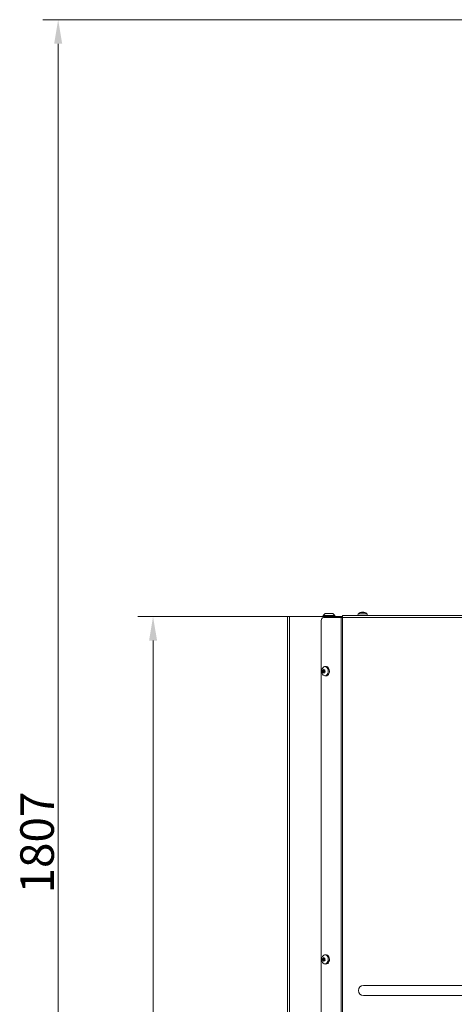
# Model space of a CAD drawing. Extents: x -6198 to -3478, y -461 to 2927.
# Drawn here: x -6198 to -5745, y 1814 to 2839 of the extents above; entities that cross this region are included whole.
import ezdxf

# ---------------------------------------------------------------- set-up
doc = ezdxf.new("R2010")
doc.units = 0
doc.header["$LTSCALE"] = 5
doc.layers.add('SLD-0', color=7, linetype='Continuous')
doc.styles.add('Brunner 2014', font='arial.ttf', dxfattribs={"height": 35})
doc.dimstyles.new('Brunner 2014', dxfattribs={"dimscale": 5, "dimtxt": 35, "dimasz": 5, "dimexe": 3.175, "dimexo": 0, "dimgap": 0.762, "dimtad": 1, "dimdec": 0, "dimrnd": 1e-08, "dimtxsty": 'Brunner 2014', "dimcen": 0.09, "dimdle": 10, "dimclrd": 7, "dimclre": 7, "dimclrt": 7, "dimadec": 1, "dimazin": 2, "dimtfac": 0.666667, "dimtdec": 0, "dimtmove": 0, "dimatfit": 3, "dimldrblk": 'Filled-1', "dimfxl": 1, "dimtolj": 1, "dimlwd": 5, "dimlwe": 5, "dimarcsym": 0})

# ---------------------------------------------------------------- blocks, each defined once
blk = doc.blocks.new('*D81')
at = {"layer": 'Defpoints', "color": 0, "lineweight": 5, "transparency": 16777216}
for p in [(-5917.3, 2218), (-6059.4, 1032), (-5701.4, 1032)]:
    blk.add_point(p, dxfattribs=at)
at = {"layer": 'SLD-0', "color": 7, "linetype": 'Continuous', "lineweight": 5, "transparency": 16777216}
for p, q in [((-5917.3, 2218), (-6075.2, 2218)), ((-6059.4, 2193), (-6059.4, 1057)), ((-5701.4, 1032), (-6075.2, 1032))]:
    blk.add_line(p, q, dxfattribs=at)
at = {"layer": 'SLD-0', "color": 7, "lineweight": 5, "transparency": 16777216}
for points in [[(-6063.5, 2193), (-6055.2, 2193), (-6059.4, 2218)], [(-6063.5, 1057), (-6055.2, 1057), (-6059.4, 1032)]]:
    blk.add_solid(points, dxfattribs=at)
at = {"layer": 'SLD-0', "color": 7, "transparency": 16777216, "insert": (-6098.9, 1624.1), "char_height": 35, "attachment_point": 2, "rotation": 90, "style": 'Brunner 2014'}
blk.add_mtext('\\A1;1186', dxfattribs=at)
blk = doc.blocks.new('Filled-1')
at = {"color": 0}
for p, q in [((0, 0), (-1, 0.167)), ((-1, 0.167), (-1, -0.167)), ((-1, 0), (0, 0)), ((-1, -0.167), (0, 0))]:
    blk.add_line(p, q, dxfattribs=at)
at = {"color": 0, "flags": 128}
blk.add_lwpolyline([(-1, -0.167), (0, 0), (-1, 0.167), (-1, -0.167)], dxfattribs=at)
at = {"color": 0}
blk.add_solid([(-1, -0.167), (0, 0), (-1, 0.167), (-1, -0.167)], dxfattribs=at)
blk = doc.blocks.new('*D95')
at = {"layer": 'Defpoints', "color": 0, "lineweight": 5, "transparency": 16777216}
for p in [(-5600.9, 2839.3), (-6158.3, 1032), (-5825.4, 1032)]:
    blk.add_point(p, dxfattribs=at)
at = {"layer": 'SLD-0', "color": 7, "linetype": 'Continuous', "lineweight": 5, "transparency": 16777216}
for p, q in [((-5600.9, 2839.3), (-6174.2, 2839.3)), ((-6158.3, 2814.3), (-6158.3, 1057)), ((-5825.4, 1032), (-6174.2, 1032))]:
    blk.add_line(p, q, dxfattribs=at)
at = {"layer": 'SLD-0', "color": 7, "lineweight": 5, "transparency": 16777216}
for points in [[(-6162.5, 2814.3), (-6154.1, 2814.3), (-6158.3, 2839.3)], [(-6162.5, 1057), (-6154.1, 1057), (-6158.3, 1032)]]:
    blk.add_solid(points, dxfattribs=at)
at = {"layer": 'SLD-0', "color": 7, "transparency": 16777216, "insert": (-6197.8, 1982.7), "char_height": 35, "attachment_point": 2, "rotation": 90, "style": 'Brunner 2014'}
blk.add_mtext('\\A1;1807', dxfattribs=at)

msp = doc.modelspace()

# ---------------------------------------------------------------- linework, layer by layer
at = {"color": 7, "linetype": 'Continuous', "lineweight": 18}
for p, q in [((-5919.1, 2218), (-5919.1, 1325)), ((-5919.1, 2218), (-5917.3, 2218)), ((-5917.3, 2218), (-5917.3, 1325)), ((-5917.3, 2218), (-5871.4, 2218)), ((-5880, 2221), (-5882, 2219)), ((-5882, 2219), (-5882, 2218)), ((-5882, 2219), (-5870, 2219)), ((-5881.8, 2217), (-5863.3, 2217)), ((-5872, 2221), (-5880, 2221)), ((-5870, 2219), (-5872, 2221)), ((-5870.8, 2218), (-5871.4, 2218)), ((-5870.8, 2218), (-5870.6, 2218)), ((-5870.6, 2218), (-5864.8, 2218)), ((-5870, 2218), (-5870, 2219)), ((-5864.8, 2218), (-5861.9, 2218)), ((-5863.3, 1800.7), (-5863.3, 2217)), ((-5863.3, 2217), (-5861.9, 2217)), ((-5861.9, 2219), (-5117.6, 2219)), ((-5861.9, 2217), (-5861.9, 2219)), ((-5861.9, 2217), (-5861.9, 1800.7)), ((-5116.9, 2217), (-5861.9, 2217)), ((-5116.9, 2217), (-5861.9, 2217)), ((-5845.7, 2220.7), (-5845.8, 2219)), ((-5844.9, 2220.7), (-5845.7, 2220.7)), ((-5836.2, 2220.7), (-5844.9, 2220.7)), ((-5842.6, 2222.3), (-5842.6, 2222.3)), ((-5842.4, 2222.3), (-5842.4, 2222.4)), ((-5842.4, 2222.4), (-5842.4, 2222.4)), ((-5841.6, 2222.4), (-5841.6, 2222.4)), ((-5840.2, 2222.4), (-5840.2, 2222.4)), ((-5840.1, 2222.4), (-5840.1, 2222.4)), ((-5839.4, 2222.4), (-5839.4, 2222.4)), ((-5839.2, 2222.3), (-5839.2, 2222.3)), ((-5836, 2219), (-5836.2, 2220.7)), ((-5884, 1803.7), (-5884, 2214)), ((-5879.3, 2165.9), (-5880.4, 2165.8)), ((-5880.9, 2161.6), (-5882.5, 2161.6)), ((-5880.8, 2161.9), (-5882.4, 2161.9)), ((-5882.4, 2160.9), (-5882.4, 2160.9)), ((-5880.7, 2160.9), (-5882.4, 2160.9)), ((-5880.7, 2160.9), (-5882.4, 2160.9)), ((-5880.8, 2160.1), (-5882.4, 2160.1)), ((-5880.6, 2159.8), (-5882.2, 2159.8)), ((-5882, 2162.3), (-5882, 2162.3)), ((-5880.3, 2162.3), (-5882, 2162.3)), ((-5880.3, 2162.3), (-5882, 2162.3)), ((-5881.8, 2159.7), (-5881.8, 2159.7)), ((-5880.8, 2159.7), (-5881.8, 2159.7)), ((-5880.8, 2159.7), (-5881.8, 2159.7)), ((-5881.3, 2162.9), (-5881.5, 2162.9)), ((-5881, 2159.2), (-5881.3, 2159.2)), ((-5880.9, 2162.4), (-5880.9, 2162.4)), ((-5880.7, 2160.9), (-5880.7, 2160.9)), ((-5880.7, 2159.8), (-5880.7, 2159.8)), ((-5880.4, 2156.3), (-5879.3, 2156.2)), ((-5880.3, 2162.3), (-5880.3, 2162.3)), ((-5880.3, 2161.2), (-5880.3, 2161.2)), ((-5879.3, 1865.9), (-5880.4, 1865.8)), ((-5880.9, 1861.6), (-5882.5, 1861.6)), ((-5880.8, 1861.9), (-5882.4, 1861.9)), ((-5882.4, 1860.9), (-5882.4, 1860.9)), ((-5880.7, 1860.9), (-5882.4, 1860.9)), ((-5880.7, 1860.9), (-5882.4, 1860.9)), ((-5880.8, 1860.1), (-5882.4, 1860.1)), ((-5880.6, 1859.8), (-5882.2, 1859.8)), ((-5882, 1862.3), (-5882, 1862.3)), ((-5880.3, 1862.3), (-5882, 1862.3)), ((-5880.3, 1862.3), (-5882, 1862.3)), ((-5881.8, 1859.7), (-5881.8, 1859.7)), ((-5880.8, 1859.7), (-5881.8, 1859.7)), ((-5880.8, 1859.7), (-5881.8, 1859.7)), ((-5881.3, 1862.9), (-5881.5, 1862.9)), ((-5881, 1859.2), (-5881.3, 1859.2)), ((-5880.9, 1862.4), (-5880.9, 1862.4)), ((-5880.7, 1860.9), (-5880.7, 1860.9)), ((-5880.7, 1859.8), (-5880.7, 1859.8)), ((-5880.4, 1856.3), (-5879.3, 1856.2)), ((-5880.3, 1862.3), (-5880.3, 1862.3)), ((-5880.3, 1861.2), (-5880.3, 1861.2)), ((-5839.9, 1834), (-5139.9, 1834)), ((-5139.9, 1823.4), (-5839.9, 1823.4))]:
    msp.add_line(p, q, dxfattribs=at)
at = {"color": 7, "linetype": 'Continuous', "lineweight": 18, "flags": 128}
for points in [[(-5880.5, 2165.8), (-5879.6, 2165.7), (-5878.7, 2165.3), (-5877.9, 2164.6), (-5877.3, 2163.7), (-5876.9, 2162.5), (-5876.8, 2161.2), (-5876.9, 2159.9), (-5877.2, 2158.7), (-5877.8, 2157.7), (-5878.5, 2156.9), (-5879.3, 2156.4), (-5880.2, 2156.3), (-5881.1, 2156.5), (-5882, 2157.1), (-5882.7, 2157.9), (-5883.2, 2159), (-5883.5, 2160.2), (-5883.5, 2161.5), (-5883.3, 2162.8), (-5882.8, 2163.9), (-5882.2, 2164.8), (-5881.4, 2165.5), (-5880.5, 2165.8)], [(-5879.3, 2165.9), (-5878.4, 2165.9), (-5877.5, 2165.5), (-5876.7, 2164.8), (-5876.1, 2163.7), (-5875.7, 2162.5), (-5875.5, 2161.2), (-5875.6, 2159.9), (-5876, 2158.7), (-5876.5, 2157.6), (-5877.3, 2156.8), (-5878.2, 2156.3), (-5879.1, 2156.1), (-5879.3, 2156.2)], [(-5880.5, 1865.8), (-5879.6, 1865.7), (-5878.7, 1865.3), (-5877.9, 1864.6), (-5877.3, 1863.7), (-5876.9, 1862.5), (-5876.8, 1861.2), (-5876.9, 1859.9), (-5877.2, 1858.7), (-5877.8, 1857.7), (-5878.5, 1856.9), (-5879.3, 1856.4), (-5880.2, 1856.3), (-5881.1, 1856.5), (-5882, 1857.1), (-5882.7, 1857.9), (-5883.2, 1859), (-5883.5, 1860.2), (-5883.5, 1861.5), (-5883.3, 1862.8), (-5882.8, 1863.9), (-5882.2, 1864.8), (-5881.4, 1865.5), (-5880.5, 1865.8)], [(-5879.3, 1865.9), (-5878.4, 1865.9), (-5877.5, 1865.5), (-5876.7, 1864.8), (-5876.1, 1863.7), (-5875.7, 1862.5), (-5875.5, 1861.2), (-5875.6, 1859.9), (-5876, 1858.7), (-5876.5, 1857.6), (-5877.3, 1856.8), (-5878.2, 1856.3), (-5879.1, 1856.1), (-5879.3, 1856.2)]]:
    msp.add_lwpolyline(points, dxfattribs=at)
at = {"color": 7, "linetype": 'Continuous', "lineweight": 18}
for centre, radius, start, end in [((-5881.3, 2214.4), 2.68, 101.4218, 188.0495), ((-5840.9, 2215.5), 7, 102.4905, 132.8093), ((-5840.9, 2215.5), 7, 102.3369, 102.4905), ((-5840.9, 2215.5), 7, 77.4848, 77.6387), ((-5840.9, 2215.5), 7, 47.1907, 77.4848), ((-5880.7, 2161.7), 0.223, 117.3284, 207.7918), ((-5883.1, 2160.7), 2.33, 3.9893, 23.1328), ((-5881.1, 2163), 1.13, 285.6719, 316.909), ((-5883.2, 2160.7), 2.5, 346.0839, 4.3572), ((-5880.6, 2160), 0.225, 162.1936, 237.7488), ((-5880.7, 1861.7), 0.223, 117.3284, 207.7918), ((-5883.1, 1860.7), 2.33, 3.9893, 23.1328), ((-5881.1, 1863), 1.13, 285.6719, 316.909), ((-5883.2, 1860.7), 2.5, 346.0839, 4.3572), ((-5880.6, 1860), 0.225, 162.1936, 237.7488), ((-5839.9, 1828.7), 5.32, 90, 270)]:
    msp.add_arc(centre, radius, start, end, dxfattribs=at)
for points, knots in [([(-5842.6, 2222.3), (-5842.5, 2222.3), (-5842.4, 2222.4), (-5842.4, 2222.4), (-5842.4, 2222.4)], [0, 0, 0, 0, 0.687947, 1, 1, 1, 1]), ([(-5842.4, 2222.3), (-5842.4, 2222.3), (-5842.5, 2222.3), (-5842.5, 2222.3), (-5842.6, 2222.3), (-5842.6, 2222.3), (-5842.6, 2222.3), (-5842.6, 2222.3), (-5842.6, 2222.3)], [0, 0, 0, 0, 0.173551, 0.347889, 0.518434, 0.685848, 0.853527, 1, 1, 1, 1]), ([(-5841.6, 2222.4), (-5841.8, 2222.4), (-5842, 2222.4), (-5842.3, 2222.3), (-5842.4, 2222.3)], [0, 0, 0, 0, 0.687831, 1, 1, 1, 1]), ([(-5841, 2222.3), (-5841.1, 2222.3), (-5841.3, 2222.4), (-5841.5, 2222.4), (-5841.6, 2222.4)], [0, 0, 0, 0, 0.687999, 1, 1, 1, 1]), ([(-5840.7, 2222.3), (-5840.7, 2222.3), (-5840.7, 2222.3), (-5840.8, 2222.3), (-5840.8, 2222.3), (-5840.9, 2222.3), (-5841, 2222.3), (-5841, 2222.3), (-5841, 2222.3)], [0, 0, 0, 0, 0.1736021, 0.347939, 0.5184828, 0.6858959, 0.8535759, 1, 1, 1, 1]), ([(-5840.1, 2222.4), (-5840.3, 2222.4), (-5840.5, 2222.4), (-5840.6, 2222.3), (-5840.7, 2222.3)], [0, 0, 0, 0, 0.6878685, 1, 1, 1, 1]), ([(-5839.4, 2222.3), (-5839.5, 2222.3), (-5839.8, 2222.4), (-5840, 2222.4), (-5840.1, 2222.4)], [0, 0, 0, 0, 0.687973, 1, 1, 1, 1]), ([(-5839.4, 2222.4), (-5839.4, 2222.4), (-5839.4, 2222.4), (-5839.3, 2222.3), (-5839.2, 2222.3)], [0, 0, 0, 0, 0.687829, 1, 1, 1, 1]), ([(-5839.2, 2222.3), (-5839.2, 2222.3), (-5839.2, 2222.3), (-5839.2, 2222.3), (-5839.2, 2222.3), (-5839.3, 2222.3), (-5839.3, 2222.3), (-5839.3, 2222.3), (-5839.4, 2222.3)], [0, 0, 0, 0, 0.173655, 0.347991, 0.518533, 0.685946, 0.853626, 1, 1, 1, 1]), ([(-5881.5, 2162.9), (-5881.5, 2162.9), (-5881.5, 2162.9), (-5881.5, 2163), (-5881.4, 2163), (-5881.4, 2163), (-5881.3, 2162.9), (-5881.3, 2162.9), (-5881.3, 2162.9)], [0, 0, 0, 0, 0.1735505, 0.347889, 0.5184341, 0.6858476, 0.8535271, 1, 1, 1, 1]), ([(-5881.3, 2162.9), (-5881.2, 2162.8), (-5881.1, 2162.6), (-5881, 2162.5), (-5880.9, 2162.4)], [0, 0, 0, 0, 0.687947, 1, 1, 1, 1]), ([(-5882.5, 2161.6), (-5882.5, 2161.7), (-5882.5, 2161.7), (-5882.5, 2161.8), (-5882.5, 2161.8), (-5882.5, 2161.9), (-5882.5, 2161.9), (-5882.4, 2161.9), (-5882.4, 2161.9)], [0, 0, 0, 0, 0.1736021, 0.347939, 0.5184828, 0.6858959, 0.8535759, 1, 1, 1, 1]), ([(-5882.4, 2160.9), (-5882.4, 2161.1), (-5882.4, 2161.3), (-5882.5, 2161.6), (-5882.5, 2161.6)], [0, 0, 0, 0, 0.687868, 1, 1, 1, 1]), ([(-5882.4, 2161.9), (-5882.3, 2162), (-5882.2, 2162.1), (-5882, 2162.2), (-5882, 2162.3)], [0, 0, 0, 0, 0.687999, 1, 1, 1, 1]), ([(-5882.4, 2160.1), (-5882.4, 2160.3), (-5882.4, 2160.5), (-5882.4, 2160.8), (-5882.4, 2160.9)], [0, 0, 0, 0, 0.687973, 1, 1, 1, 1]), ([(-5882.3, 2159.8), (-5882.3, 2159.8), (-5882.3, 2159.8), (-5882.3, 2159.9), (-5882.4, 2159.9), (-5882.4, 2160), (-5882.4, 2160), (-5882.4, 2160.1), (-5882.4, 2160.1)], [0, 0, 0, 0, 0.1736553, 0.3479906, 0.518533, 0.6859457, 0.8536264, 1, 1, 1, 1]), ([(-5881.8, 2159.7), (-5881.9, 2159.7), (-5882.1, 2159.8), (-5882.2, 2159.8), (-5882.3, 2159.8)], [0, 0, 0, 0, 0.687829, 1, 1, 1, 1]), ([(-5882, 2162.3), (-5881.9, 2162.4), (-5881.7, 2162.6), (-5881.6, 2162.8), (-5881.5, 2162.9)], [0, 0, 0, 0, 0.687831, 1, 1, 1, 1]), ([(-5881.3, 2159.2), (-5881.4, 2159.3), (-5881.5, 2159.5), (-5881.7, 2159.6), (-5881.8, 2159.7)], [0, 0, 0, 0, 0.6879474, 1, 1, 1, 1]), ([(-5881, 2159.2), (-5881, 2159.2), (-5881, 2159.2), (-5881.1, 2159.1), (-5881.1, 2159.1), (-5881.2, 2159.1), (-5881.2, 2159.2), (-5881.2, 2159.2), (-5881.3, 2159.2)], [0, 0, 0, 0, 0.173551, 0.347889, 0.518434, 0.685848, 0.853527, 1, 1, 1, 1]), ([(-5880.7, 2159.8), (-5880.8, 2159.7), (-5881, 2159.5), (-5881, 2159.3), (-5881, 2159.2)], [0, 0, 0, 0, 0.687831, 1, 1, 1, 1]), ([(-5880.9, 2162.4), (-5880.8, 2162.4), (-5880.6, 2162.3), (-5880.4, 2162.3), (-5880.3, 2162.3)], [0, 0, 0, 0, 0.6878291, 1, 1, 1, 1]), ([(-5880.1, 2160.1), (-5880.3, 2160.1), (-5880.5, 2160), (-5880.7, 2159.9), (-5880.7, 2159.8)], [0, 0, 0, 0, 0.687999, 1, 1, 1, 1]), ([(-5880.3, 2162.3), (-5880.3, 2162.3), (-5880.2, 2162.3), (-5880.2, 2162.2), (-5880.2, 2162.2), (-5880.1, 2162.1), (-5880.1, 2162.1), (-5880.2, 2162), (-5880.2, 2162)], [0, 0, 0, 0, 0.173655, 0.347991, 0.518533, 0.685946, 0.853626, 1, 1, 1, 1]), ([(-5880.2, 2162), (-5880.2, 2161.8), (-5880.3, 2161.6), (-5880.3, 2161.3), (-5880.3, 2161.2)], [0, 0, 0, 0, 0.6879732, 1, 1, 1, 1]), ([(-5880.3, 2161.2), (-5880.3, 2161), (-5880.2, 2160.8), (-5880.1, 2160.5), (-5880, 2160.5)], [0, 0, 0, 0, 0.687868, 1, 1, 1, 1]), ([(-5880, 2160.5), (-5880, 2160.4), (-5880, 2160.4), (-5880, 2160.3), (-5880, 2160.3), (-5880, 2160.2), (-5880.1, 2160.2), (-5880.1, 2160.2), (-5880.1, 2160.1)], [0, 0, 0, 0, 0.173602, 0.347939, 0.518483, 0.685896, 0.853576, 1, 1, 1, 1]), ([(-5882.5, 1861.6), (-5882.5, 1861.7), (-5882.5, 1861.7), (-5882.5, 1861.8), (-5882.5, 1861.8), (-5882.5, 1861.9), (-5882.5, 1861.9), (-5882.4, 1861.9), (-5882.4, 1861.9)], [0, 0, 0, 0, 0.173602, 0.347939, 0.518483, 0.685896, 0.853576, 1, 1, 1, 1]), ([(-5882.4, 1860.9), (-5882.4, 1861.1), (-5882.4, 1861.3), (-5882.5, 1861.6), (-5882.5, 1861.6)], [0, 0, 0, 0, 0.687868, 1, 1, 1, 1]), ([(-5882.4, 1861.9), (-5882.3, 1862), (-5882.2, 1862.1), (-5882, 1862.2), (-5882, 1862.3)], [0, 0, 0, 0, 0.687999, 1, 1, 1, 1]), ([(-5882.4, 1860.1), (-5882.4, 1860.3), (-5882.4, 1860.5), (-5882.4, 1860.8), (-5882.4, 1860.9)], [0, 0, 0, 0, 0.6879732, 1, 1, 1, 1]), ([(-5882.3, 1859.8), (-5882.3, 1859.8), (-5882.3, 1859.8), (-5882.3, 1859.9), (-5882.4, 1859.9), (-5882.4, 1860), (-5882.4, 1860), (-5882.4, 1860.1), (-5882.4, 1860.1)], [0, 0, 0, 0, 0.173655, 0.347991, 0.518533, 0.685946, 0.853626, 1, 1, 1, 1]), ([(-5881.8, 1859.7), (-5881.9, 1859.7), (-5882.1, 1859.8), (-5882.2, 1859.8), (-5882.3, 1859.8)], [0, 0, 0, 0, 0.687829, 1, 1, 1, 1]), ([(-5882, 1862.3), (-5881.9, 1862.4), (-5881.7, 1862.6), (-5881.6, 1862.8), (-5881.5, 1862.9)], [0, 0, 0, 0, 0.6878305, 1, 1, 1, 1]), ([(-5881.3, 1859.2), (-5881.4, 1859.3), (-5881.5, 1859.5), (-5881.7, 1859.6), (-5881.8, 1859.7)], [0, 0, 0, 0, 0.6879474, 1, 1, 1, 1]), ([(-5881.5, 1862.9), (-5881.5, 1862.9), (-5881.5, 1862.9), (-5881.5, 1863), (-5881.4, 1863), (-5881.4, 1863), (-5881.3, 1862.9), (-5881.3, 1862.9), (-5881.3, 1862.9)], [0, 0, 0, 0, 0.173551, 0.347889, 0.518434, 0.685848, 0.853527, 1, 1, 1, 1]), ([(-5881.3, 1862.9), (-5881.2, 1862.8), (-5881.1, 1862.6), (-5881, 1862.5), (-5880.9, 1862.4)], [0, 0, 0, 0, 0.687947, 1, 1, 1, 1]), ([(-5881, 1859.2), (-5881, 1859.2), (-5881, 1859.2), (-5881.1, 1859.1), (-5881.1, 1859.1), (-5881.2, 1859.1), (-5881.2, 1859.2), (-5881.2, 1859.2), (-5881.3, 1859.2)], [0, 0, 0, 0, 0.173551, 0.347889, 0.518434, 0.685848, 0.853527, 1, 1, 1, 1]), ([(-5880.7, 1859.8), (-5880.8, 1859.7), (-5881, 1859.5), (-5881, 1859.3), (-5881, 1859.2)], [0, 0, 0, 0, 0.687831, 1, 1, 1, 1]), ([(-5880.9, 1862.4), (-5880.8, 1862.4), (-5880.6, 1862.3), (-5880.4, 1862.3), (-5880.3, 1862.3)], [0, 0, 0, 0, 0.687829, 1, 1, 1, 1]), ([(-5880.1, 1860.1), (-5880.3, 1860.1), (-5880.5, 1860), (-5880.7, 1859.9), (-5880.7, 1859.8)], [0, 0, 0, 0, 0.6879986, 1, 1, 1, 1]), ([(-5880.3, 1862.3), (-5880.3, 1862.3), (-5880.2, 1862.3), (-5880.2, 1862.2), (-5880.2, 1862.2), (-5880.1, 1862.1), (-5880.1, 1862.1), (-5880.2, 1862), (-5880.2, 1862)], [0, 0, 0, 0, 0.173655, 0.347991, 0.518533, 0.685946, 0.853626, 1, 1, 1, 1]), ([(-5880.2, 1862), (-5880.2, 1861.8), (-5880.3, 1861.6), (-5880.3, 1861.3), (-5880.3, 1861.2)], [0, 0, 0, 0, 0.687973, 1, 1, 1, 1]), ([(-5880.3, 1861.2), (-5880.3, 1861), (-5880.2, 1860.8), (-5880.1, 1860.5), (-5880, 1860.5)], [0, 0, 0, 0, 0.687868, 1, 1, 1, 1]), ([(-5880, 1860.5), (-5880, 1860.4), (-5880, 1860.4), (-5880, 1860.3), (-5880, 1860.3), (-5880, 1860.2), (-5880.1, 1860.2), (-5880.1, 1860.2), (-5880.1, 1860.1)], [0, 0, 0, 0, 0.173602, 0.347939, 0.518483, 0.685896, 0.853576, 1, 1, 1, 1])]:
    msp.add_open_spline(points, degree=3, knots=knots, dxfattribs=at)

# ---------------------------------------------------------------- dimensions: what is measured, and where the dimension line sits
at = {"layer": 'SLD-0', "color": 7}
dim = msp.add_linear_dim(base=(-6158.3, 1032), p1=(-5600.9, 2839.3), p2=(-5825.4, 1032), angle=90, dimstyle='Brunner 2014', dxfattribs=at)
dim.commit()
dim.dimension.update_dxf_attribs({"geometry": '*D95', "text_midpoint": (-6158.3, 1982.7), "dimtype": 160})
at = {"layer": 'SLD-0'}
dim = msp.add_linear_dim(base=(-6059.4, 1032), p1=(-5917.3, 2218), p2=(-5701.4, 1032), angle=90, dimstyle='Brunner 2014', dxfattribs=at)
dim.commit()
dim.dimension.update_dxf_attribs({"geometry": '*D81', "text_midpoint": (-6059.4, 1624.1), "dimtype": 160})

doc.saveas('drawing.dxf')
